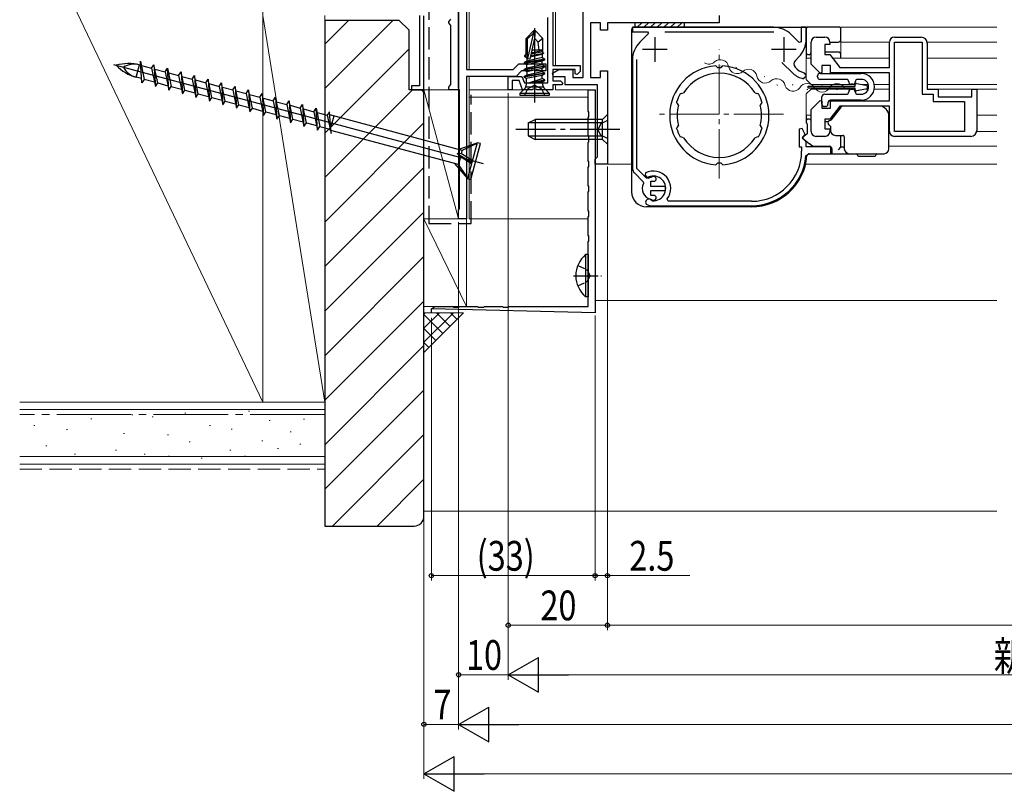
# Model space of a CAD drawing. Extents: x 0 to 990, y 0 to 1602.
# Drawn here: x 211 to 410, y 169 to 325 of the extents above; entities that cross this region are included whole.
import ezdxf

# ---------------------------------------------------------------- set-up
doc = ezdxf.new("R2010")
doc.units = 0
doc.linetypes.add('YCENTER_1', pattern=[13, 10, -1, 1, -1])
doc.linetypes.add('YHIDDEN_1', pattern=[4, 3, -1])
for name, color, linetype, lineweight in [('YKK_11', 7, 'CONTINUOUS', 30), ('YKK_11E', 7, 'CONTINUOUS', 13), ('YKK_12', 2, 'CONTINUOUS', 13), ('YKK_13', 4, 'CONTINUOUS', 30), ('YKK_D', 6, 'CONTINUOUS', 13), ('YSS_K', 3, 'CONTINUOUS', 13), ('YSS_KE', 3, 'CONTINUOUS', 30)]:
    doc.layers.add(name, color=color, linetype=linetype, lineweight=lineweight)
doc.styles.add('text-b', font='extslim2.shx', dxfattribs={"width": 0.8, "bigfont": 'extfont2.shx'})

msp = doc.modelspace()

# ---------------------------------------------------------------- linework, layer by layer
at = {"layer": 'YKK_11', "linetype": 'ByBlock', "lineweight": -2, "ltscale": 0.5}
for p, q in [((299.74, 310.7), (299.74, 396.4)), ((299.74, 396.4), (299.74, 310.4)), ((301.34, 338.4), (301.34, 314.5)), ((272.74, 324.4), (272.74, 222.4)), ((287.74, 324.4), (272.74, 324.4)), ((289.74, 322.4), (287.74, 324.4)), ((297.74, 324.1), (297.94, 324.39)), ((297.74, 323.9), (297.74, 324.1)), ((297.94, 323.62), (297.74, 323.9)), ((297.94, 324.39), (298.14, 324.67)), ((298.14, 323.34), (297.94, 323.62)), ((289.74, 310.4), (289.74, 322.4)), ((298.14, 311.47), (298.14, 323.34)), ((363.24, 323), (334.79, 323)), ((334.79, 323), (334.79, 322.1)), ((334.79, 322.1), (337.82, 322.1)), ((337.98, 321.72), (336.25, 319.99)), ((337.82, 322.1), (337.98, 321.72)), ((341.31, 322.1), (363.27, 322.1)), ((369.79, 323), (368.79, 323)), ((368.79, 323), (368.79, 320.05)), ((369.79, 320.55), (369.79, 323)), ((368.42, 319.9), (366.78, 321.54)), ((368.79, 320.05), (368.42, 319.9)), ((370.79, 315.58), (370.79, 320)), ((371.79, 321), (373.59, 321)), ((374.59, 320), (374.59, 319.5)), ((386.59, 314.9), (386.59, 320)), ((387.59, 321), (392.99, 321)), ((387.59, 302), (387.59, 320)), ((387.59, 302), (387.59, 320)), ((387.59, 320), (393.19, 320)), ((393.19, 320), (393.19, 309.5)), ((394.19, 319.8), (394.19, 310.5)), ((374.59, 319.5), (373.59, 319.5)), ((373.59, 319.5), (373.59, 317.5)), ((334.79, 316.46), (334.79, 294.53)), ((335.69, 294.51), (335.69, 316.48)), ((364.9, 315.92), (367.15, 313.68)), ((367.62, 316.31), (368.32, 317.01)), ((373.59, 317.5), (374.59, 317.5)), ((374.59, 317.5), (376.59, 314.9)), ((301.34, 314.5), (310.76, 314.5)), ((310.76, 314.5), (311.86, 315.6)), ((312.44, 314.2), (311.34, 313.1)), ((311.86, 315.6), (317.34, 315.6)), ((314.29, 314.2), (312.44, 314.2)), ((314.47, 314.32), (314.29, 314.2)), ((315.02, 314.32), (314.47, 314.32)), ((315.2, 314.2), (315.02, 314.32)), ((317.34, 314.2), (315.2, 314.2)), ((317.34, 315.6), (317.34, 314.2)), ((351.79, 315.04), (351.57, 315.23)), ((351.99, 314.85), (351.79, 315.04)), ((352.79, 315.04), (352.58, 314.85)), ((353, 315.23), (352.79, 315.04)), ((367.15, 313.68), (367.16, 313.66)), ((369.79, 313.33), (369.41, 313.81)), ((372.62, 313.75), (370.79, 315.58)), ((372.99, 313.9), (372.62, 313.75)), ((374.69, 315.3), (372.99, 315.3)), ((372.99, 315.3), (372.99, 313.9)), ((374.69, 313.8), (374.69, 315.3)), ((386.59, 313.8), (374.69, 313.8)), ((376.59, 314.9), (386.59, 314.9)), ((386.59, 308.2), (386.59, 313.8)), ((311.34, 313.1), (301.34, 313.1)), ((301.34, 313.1), (301.34, 284.4)), ((369.17, 312.64), (369.79, 313.12)), ((369.79, 313.12), (369.79, 313.33)), ((292.74, 310.4), (289.74, 310.4)), ((292.74, 224.4), (292.74, 310.4)), ((297.74, 310.9), (297.94, 311.19)), ((297.74, 310.4), (297.74, 310.9)), ((299.14, 310.4), (297.74, 310.4)), ((297.94, 311.19), (298.14, 311.47)), ((299.74, 310.4), (299.14, 310.4)), ((299.84, 310.48), (299.74, 310.7)), ((299.94, 310.26), (299.84, 310.48)), ((299.94, 286.55), (299.94, 310.26)), ((325.84, 306.07), (325.84, 310.4)), ((325.84, 310.4), (327.24, 310.4)), ((327.24, 310.4), (327.24, 265.4)), ((344.41, 309.6), (344.66, 309.69)), ((344.66, 309.69), (344.72, 309.66)), ((344.72, 309.66), (345.09, 309.78)), ((359.49, 309.78), (359.86, 309.66)), ((359.86, 309.66), (359.92, 309.69)), ((359.92, 309.69), (360.17, 309.6)), ((394.19, 310.5), (396.39, 310.5)), ((396.39, 310.5), (396.39, 309)), ((403.19, 309), (403.19, 310.5)), ((403.19, 310.5), (404.19, 310.5)), ((404.19, 310.5), (404.19, 302.2)), ((343.8, 307.66), (343.69, 307.9)), ((360.89, 307.9), (360.78, 307.66)), ((370.79, 306.43), (372.62, 308.26)), ((372.62, 308.26), (372.99, 308.1)), ((372.99, 308.1), (372.99, 306.7)), ((374.69, 306.7), (374.69, 308.2)), ((374.69, 308.2), (386.59, 308.2)), ((393.19, 309.5), (395.39, 309.5)), ((395.39, 309.5), (395.39, 308)), ((395.39, 308), (401.69, 308)), ((396.39, 309), (403.19, 309)), ((401.69, 308), (401.69, 302)), ((325.99, 305.88), (325.84, 306.07)), ((325.99, 304.92), (325.99, 305.88)), ((343.86, 307.64), (343.8, 307.66)), ((344.04, 307.29), (343.86, 307.64)), ((360.72, 307.64), (360.54, 307.29)), ((360.78, 307.66), (360.72, 307.64)), ((370.79, 302), (370.79, 306.43)), ((372.99, 306.7), (374.69, 306.7)), ((376.59, 307.1), (374.59, 304.5)), ((386.59, 307.1), (376.59, 307.1)), ((386.59, 302), (386.59, 307.1)), ((325.84, 304.73), (325.99, 304.92)), ((325.84, 301.07), (325.84, 304.73)), ((374.59, 304.5), (373.59, 304.5)), ((373.59, 304.5), (373.59, 302.5)), ((343.69, 302.6), (343.8, 302.85)), ((343.8, 302.85), (343.86, 302.87)), ((343.86, 302.87), (344.04, 303.22)), ((360.54, 303.22), (360.72, 302.87)), ((360.72, 302.87), (360.78, 302.85)), ((360.78, 302.85), (360.89, 302.6)), ((369, 302.57), (368.39, 302.42)), ((368.39, 302.42), (368.39, 298.9)), ((369.63, 301.35), (369, 302.57)), ((373.59, 302.5), (374.59, 302.5)), ((374.59, 302.5), (374.59, 302)), ((401.69, 302), (387.59, 302)), ((325.99, 300.88), (325.84, 301.07)), ((325.84, 299.73), (325.99, 299.92)), ((325.99, 299.92), (325.99, 300.88)), ((344.66, 300.82), (344.41, 300.91)), ((344.72, 300.85), (344.66, 300.82)), ((345.09, 300.73), (344.72, 300.85)), ((359.86, 300.85), (359.49, 300.73)), ((359.92, 300.82), (359.86, 300.85)), ((360.17, 300.91), (359.92, 300.82)), ((369.19, 300.9), (369.63, 301.35)), ((369.19, 300.5), (369.19, 300.9)), ((369.79, 299.9), (369.19, 300.5)), ((369.79, 298.9), (369.79, 299.9)), ((373.59, 301), (371.79, 301)), ((402.99, 301), (387.59, 301)), ((325.84, 296.07), (325.84, 299.73)), ((368.39, 298.9), (368.89, 298.9)), ((368.89, 298.9), (368.89, 298)), ((374.79, 298.9), (369.79, 298.9)), ((374.79, 297.5), (374.79, 298.9)), ((325.99, 295.88), (325.84, 296.07)), ((325.99, 294.92), (325.99, 295.88)), ((369.75, 297.05), (370.25, 297.5)), ((370.25, 297.5), (374.79, 297.5)), ((325.84, 294.73), (325.99, 294.92)), ((325.84, 291.07), (325.84, 294.73)), ((337.63, 292.57), (335.69, 294.51)), ((351.57, 295.28), (351.79, 295.47)), ((351.79, 295.47), (351.99, 295.66)), ((351.79, 295.47), (351.99, 295.66)), ((352.58, 295.66), (352.79, 295.47)), ((352.79, 295.47), (353, 295.28)), ((335.17, 293.62), (336.92, 291.86)), ((336.92, 291.86), (336.98, 291.52)), ((337.41, 293.63), (337.33, 293.15)), ((337.33, 293.15), (337.63, 292.85)), ((337.63, 292.85), (337.97, 292.79)), ((337.98, 292.51), (337.63, 292.57)), ((338.6, 292.76), (338.47, 292.69)), ((338.49, 290.9), (338.49, 291.95)), ((338.49, 291.95), (339.28, 291.95)), ((339.28, 291.95), (339.58, 292.2)), ((325.99, 290.88), (325.84, 291.07)), ((325.84, 289.73), (325.99, 289.92)), ((325.99, 289.92), (325.99, 290.88)), ((341.44, 290.9), (338.49, 290.9)), ((338.49, 289.05), (338.49, 290.1)), ((338.49, 290.1), (341.44, 290.1)), ((341.44, 290.1), (341.44, 290.9)), ((325.84, 286.07), (325.84, 289.73)), ((337.57, 288.05), (337.4, 287.74)), ((338.47, 288.31), (338.6, 288.25)), ((339.28, 289.05), (338.49, 289.05)), ((338.76, 288.01), (338.56, 288.12)), ((339.58, 288.8), (339.28, 289.05)), ((342.01, 287.9), (341.78, 288.39)), ((358.79, 287.9), (342.01, 287.9)), ((299.74, 286.1), (299.84, 286.33)), ((299.74, 284.4), (299.74, 286.1)), ((299.84, 286.33), (299.94, 286.55)), ((325.99, 285.88), (325.84, 286.07)), ((325.99, 284.92), (325.99, 285.88)), ((337.4, 287.74), (337.53, 287.32)), ((338.99, 287), (358.79, 287)), ((301.34, 284.4), (299.74, 284.4)), ((325.84, 284.73), (325.99, 284.92)), ((325.84, 281.07), (325.84, 284.73)), ((325.99, 280.88), (325.84, 281.07)), ((325.84, 279.73), (325.99, 279.92)), ((325.84, 279.73), (325.99, 279.92)), ((325.99, 279.92), (325.99, 280.88)), ((325.84, 266.7), (325.84, 279.73)), ((294.24, 266.2), (294.72, 266.56)), ((294.24, 266.2), (294.72, 266.56)), ((294.24, 265.4), (294.24, 266.2)), ((327.24, 265.4), (294.24, 266.2)), ((294.72, 266.56), (294.92, 266.7)), ((294.92, 266.7), (298.57, 266.7)), ((298.57, 266.7), (298.77, 266.56)), ((298.77, 266.56), (299.72, 266.56)), ((299.72, 266.56), (299.92, 266.7)), ((299.92, 266.7), (303.57, 266.7)), ((303.57, 266.7), (303.77, 266.56)), ((303.77, 266.56), (304.72, 266.56)), ((304.72, 266.56), (304.92, 266.7)), ((304.92, 266.7), (308.57, 266.7)), ((308.57, 266.7), (308.77, 266.56)), ((308.77, 266.56), (309.72, 266.56)), ((309.72, 266.56), (309.92, 266.7)), ((309.92, 266.7), (325.84, 266.7)), ((272.74, 222.4), (290.74, 222.4))]:
    msp.add_line(p, q, dxfattribs=at)
at = {"layer": 'YKK_11', "linetype": 'ByBlock', "lineweight": -2}
for p, q in [((318.74, 343.4), (318.74, 315.3)), ((317.74, 311.8), (317.74, 324.96)), ((318.74, 315.3), (324.24, 315.3)), ((323.24, 314.5), (318.74, 314.5)), ((318.74, 314.5), (318.74, 312.2)), ((323.24, 313.6), (323.24, 314.5)), ((324.24, 314.1), (323.62, 313.45)), ((324.24, 315.3), (324.24, 314.1)), ((309.74, 310.4), (309.74, 313.1)), ((309.74, 313.1), (312.51, 313.1)), ((311.95, 312.3), (310.54, 312.3)), ((310.54, 312.3), (310.54, 310.4)), ((312.64, 310.4), (311.95, 312.3)), ((312.51, 313.1), (312.99, 311.8)), ((312.99, 311.8), (317.74, 311.8)), ((318.74, 312.2), (320.24, 312.2)), ((320.24, 312.2), (320.74, 311.7)), ((320.74, 311.7), (320.44, 311.4)), ((323.62, 313.45), (323.24, 313.6)), ((310.54, 310.4), (309.74, 310.4)), ((314.59, 310.4), (312.64, 310.4)), ((314.77, 310.52), (314.59, 310.4)), ((315.32, 310.52), (314.77, 310.52)), ((315.5, 310.4), (315.32, 310.52)), ((318.74, 310.4), (315.5, 310.4)), ((320.44, 311.4), (318.74, 311.4)), ((318.74, 311.4), (318.74, 310.4))]:
    msp.add_line(p, q, dxfattribs=at)
at = {"layer": 'YKK_11'}
for p, q in [((324.84, 312.9), (324.84, 340.9)), ((328.34, 323.9), (326.34, 323.9)), ((326.34, 323.9), (326.34, 312.9)), ((328.34, 322.4), (328.34, 323.9)), ((352.24, 323.9), (329.74, 323.9)), ((329.74, 323.9), (329.74, 322.4)), ((352.24, 325.4), (352.24, 323.9)), ((329.74, 322.4), (328.34, 322.4)), ((318.68, 313.75), (319.94, 314.5)), ((318.88, 313), (318.68, 313.75)), ((319.94, 314.5), (322.74, 314.5)), ((322.74, 314.5), (322.74, 312.9)), ((328.34, 312.9), (328.34, 314.2)), ((328.34, 314.2), (329.74, 314.2)), ((329.74, 314.2), (329.74, 295.4)), ((321.24, 313), (318.88, 313)), ((321.24, 311.4), (321.24, 313)), ((322.74, 312.9), (324.84, 312.9)), ((326.34, 312.9), (328.34, 312.9)), ((327.74, 311.4), (321.24, 311.4)), ((327.74, 296.9), (327.74, 311.4)), ((327.24, 296.4), (327.74, 296.9)), ((327.24, 295.4), (327.24, 296.4)), ((329.74, 295.4), (327.24, 295.4))]:
    msp.add_line(p, q, dxfattribs=at)
at = {"layer": 'YKK_11', "linetype": 'Continuous', "lineweight": -2, "ltscale": 0.5}
for p, q in [((272.74, 319.62), (277.52, 324.4)), ((272.74, 310.64), (286.5, 324.4)), ((272.74, 301.66), (289.74, 318.66)), ((272.74, 292.68), (290.46, 310.4)), ((272.74, 283.7), (292.74, 303.7)), ((272.74, 274.72), (292.74, 294.72)), ((272.74, 265.74), (292.74, 285.74)), ((272.74, 256.76), (292.74, 276.76)), ((272.74, 247.78), (292.74, 267.78)), ((272.74, 238.8), (292.74, 258.8)), ((272.74, 229.82), (292.74, 249.82)), ((274.31, 222.4), (292.74, 240.84)), ((283.29, 222.4), (292.74, 231.86))]:
    msp.add_line(p, q, dxfattribs=at)
at = {"layer": 'YKK_11', "ltscale": 0.5}
for p, q in [((339.29, 321), (339.29, 316)), ((365.29, 321), (365.29, 316)), ((341.79, 318.5), (336.79, 318.5)), ((367.79, 318.5), (362.79, 318.5))]:
    msp.add_line(p, q, dxfattribs=at)
at = {"layer": 'YKK_11', "linetype": 'ByBlock', "lineweight": -2, "ltscale": 0.5}
for centre, radius, start, end in [((363.24, 318), 5, 45, 90), ((339.79, 316.46), 5, 135, 180), ((364.79, 320.55), 5, 315, 360), ((371.79, 320), 1, 90, 180), ((373.59, 320), 1, 0, 90), ((387.59, 320), 1, 90, 180), ((392.99, 319.8), 1.2, 0, 90), ((368.33, 315.6), 1, 135, 220.9405), ((352.29, 305.25), 10, 94.096, 265.904), ((352.29, 305.25), 8.5, 32.1541, 147.8459), ((352.29, 305.25), 9.6, 88.2427, 91.7573), ((352.29, 305.25), 10, 274.096, 85.904), ((370.29, 317.3), 4.8, 229.3552, 256.5523), ((370.29, 317.3), 3.6, 220.9405, 255.883), ((352.29, 305.25), 9, 151.1299, 162.8701), ((352.29, 305.25), 9, 17.1299, 28.8701), ((352.29, 305.25), 8.5, 166.1541, 193.8459), ((352.29, 305.25), 8.5, 346.1541, 13.8459), ((352.29, 305.25), 9, 197.1299, 208.8701), ((352.29, 305.25), 9, 331.1299, 342.8701), ((371.79, 302), 1, 180, 270), ((373.59, 302), 1, 270, 360), ((387.59, 302), 1, 180, 270), ((402.99, 302.2), 1.2, 270, 360), ((352.29, 305.25), 8.5, 212.1541, 327.8459), ((358.79, 298), 10.1, 270, 360), ((358.79, 298), 11, 270, 355.0115), ((336.09, 294.53), 1.3, 180, 225), ((338.99, 290.5), 3.5, 322.7522, 116.79), ((352.29, 305.25), 9.6, 268.2427, 271.7573), ((338.99, 290.5), 2.5, 264.7993, 114.0752), ((338.99, 290.5), 2.25, 103.3347, 116.7161), ((338.99, 292.3), 0.6, 350.4059, 130.8044), ((338.99, 290.5), 2.25, 153.2839, 256.6653), ((338.09, 287.75), 0.6, 38.9837, 150), ((338.99, 288.7), 0.6, 229.1956, 9.5941), ((338.99, 290.5), 3.5, 245.3794, 270), ((290.74, 224.4), 2, 270, 360)]:
    msp.add_arc(centre, radius, start, end, dxfattribs=at)
at = {"layer": 'YKK_11E', "linetype": 'ByBlock', "lineweight": -2, "ltscale": 0.5}
for p, q in [((291.84, 325.4), (291.84, 311.2)), ((292.74, 310.4), (292.74, 325.3)), ((291.84, 311.2), (290.24, 311.2)), ((290.24, 311.2), (290.24, 310.4)), ((290.24, 310.4), (292.74, 310.4))]:
    msp.add_line(p, q, dxfattribs=at)
at = {"layer": 'YKK_12'}
for p, q in [((319.24, 339.9), (319.24, 315.3)), ((301.84, 338.4), (301.84, 314.5)), ((376.79, 323), (376.79, 316.75)), ((408.24, 323), (376.79, 323)), ((386.59, 320), (376.79, 320)), ((408.24, 320), (394.17, 320)), ((369.79, 316.75), (369.79, 312.45)), ((370.79, 316.75), (369.79, 316.75)), ((386.59, 316.75), (375.17, 316.75)), ((408.24, 316.75), (394.19, 316.75)), ((301.84, 284.4), (301.84, 313.1)), ((301.84, 313.1), (301.84, 284.4)), ((370.79, 311.45), (369.79, 312.45)), ((301.84, 310.4), (312.85, 310.4)), ((319.24, 311.4), (319.24, 310.4)), ((319.24, 310.4), (327.24, 310.4)), ((319.24, 310.4), (327.24, 310.4)), ((327.24, 310.4), (327.24, 295.4)), ((370.79, 310.55), (369.79, 309.55)), ((379.69, 311.45), (370.79, 311.45)), ((379.69, 310.55), (370.79, 310.55)), ((382.32, 311.45), (381.19, 311.45)), ((382.32, 310.55), (381.9, 310.55)), ((386.59, 311.45), (383.55, 311.45)), ((386.59, 310.55), (383.55, 310.55)), ((408.24, 311.45), (394.19, 311.45)), ((408.24, 310.55), (394.32, 310.55)), ((301.84, 308.9), (325.84, 308.9)), ((369.79, 309.55), (369.79, 305.25)), ((370.79, 305.25), (369.79, 305.25)), ((375.51, 305.25), (375.17, 305.25)), ((386.59, 305.25), (386.49, 305.25)), ((408.24, 305.25), (404.19, 305.25)), ((386.59, 302), (386.49, 302)), ((408.24, 302), (404.17, 302)), ((376.79, 301.2), (376.79, 299)), ((408.24, 299), (386.49, 299)), ((327.24, 295.4), (334.59, 295.4)), ((369.68, 295.4), (408.24, 295.4)), ((301.84, 284.4), (325.84, 284.4)), ((327.24, 267.9), (408.24, 267.9))]:
    msp.add_line(p, q, dxfattribs=at)
at = {"layer": 'YKK_12', "linetype": 'YCENTER_1'}
for p, q in [((352.29, 292.47), (352.29, 318.54)), ((352.29, 292.47), (352.29, 318.54)), ((365.23, 305.5), (339.35, 305.5)), ((365.23, 305.5), (339.35, 305.5))]:
    msp.add_line(p, q, dxfattribs=at)
at = {"layer": 'YKK_12', "linetype": 'Continuous'}
for p, q in [((352.53, 315.22), (352.72, 315.15)), ((355.62, 314.98), (355.81, 314.91)), ((358.22, 313.29), (358.41, 313.23)), ((361.3, 313.05), (361.49, 312.99)), ((363.9, 311.37), (364.09, 311.31)), ((366.98, 311.4), (367.18, 311.37)), ((369.91, 310.42), (370.11, 310.42)), ((372.91, 311.18), (373.11, 311.18)), ((375.91, 310.42), (376.11, 310.42))]:
    msp.add_line(p, q, dxfattribs=at)
for centre, start, end in [((350.18, 317.3), 238.9261, 312.1213), ((352.48, 314.75), 10.5263, 132.1213), ((355.86, 315.38), 190.5263, 312.1213), ((358.17, 312.83), 10.5263, 132.1213), ((361.54, 313.46), 190.5263, 312.1213), ((363.85, 310.91), 10.5263, 132.1213), ((370.01, 309.97), 29.2025, 150.7975), ((376.01, 309.97), 29.2025, 150.7975), ((367.14, 311.84), 201.2025, 322.7975), ((373.01, 311.64), 209.2025, 330.7975)]:
    msp.add_arc(centre, 1.72, start, end, dxfattribs=at)
at = {"layer": 'YKK_13', "linetype": 'Continuous', "ltscale": 0.5}
for p, q in [((345.29, 323.9), (335.29, 323.9)), ((335.29, 323.9), (335.29, 323)), ((345.29, 323), (345.29, 323.9)), ((335.29, 323), (345.29, 323)), ((325.34, 277.15), (325.34, 268.65)), ((325.84, 277.15), (325.34, 277.15)), ((325.84, 277.15), (325.84, 268.65)), ((325.84, 274.9), (325.84, 270.9)), ((325.84, 268.65), (325.34, 268.65))]:
    msp.add_line(p, q, dxfattribs=at)
at = {"layer": 'YKK_13', "linetype": 'Continuous'}
for p, q in [((335.74, 323), (336.64, 323.9)), ((337.08, 323), (337.98, 323.9)), ((338.43, 323), (339.33, 323.9)), ((339.78, 323), (340.68, 323.9)), ((341.12, 323), (342.02, 323.9)), ((342.47, 323), (343.37, 323.9)), ((343.82, 323), (344.72, 323.9)), ((345.17, 323), (345.29, 323.13)), ((372.59, 313.7), (380.89, 313.7)), ((373.32, 313.7), (380.89, 313.7)), ((372.09, 313), (372.09, 313.2)), ((377.89, 312.5), (372.59, 312.5)), ((380.89, 312.5), (380.19, 312.5)), ((379.19, 311.5), (378.89, 311.5)), ((378.89, 310.5), (379.19, 310.5)), ((372.99, 307.5), (372.99, 309)), ((373.49, 309.5), (377.89, 309.5)), ((374.19, 307.8), (374.19, 307.5)), ((380.89, 308.3), (374.69, 308.3)), ((380.19, 309.5), (380.89, 309.5)), ((373.69, 307), (373.49, 307)), ((376.66, 306.72), (374.77, 304.3)), ((384.49, 307.1), (377.44, 307.1)), ((313.74, 303.7), (315.14, 304.4)), ((328.74, 303.75), (313.84, 303.75)), ((328.74, 304.4), (315.14, 304.4)), ((315.14, 304.4), (315.14, 300.4)), ((329.74, 305.4), (328.74, 304.4)), ((328.74, 300.4), (328.74, 304.4)), ((329.74, 305.4), (329.74, 299.4)), ((386.49, 303.24), (386.49, 305.1)), ((313.74, 303.7), (313.74, 301.1)), ((374.68, 303.03), (374.69, 302.96)), ((374.69, 302.96), (374.69, 302.2)), ((386.49, 302.09), (386.49, 303.24)), ((386.49, 298.5), (386.49, 302.09)), ((313.74, 301.1), (315.14, 300.4)), ((328.74, 301.06), (313.84, 301.06)), ((328.74, 300.4), (315.14, 300.4)), ((329.74, 299.4), (328.74, 300.4)), ((375.69, 301.2), (377.19, 301.2)), ((377.49, 300.9), (377.49, 298.5)), ((378.49, 297.5), (385.49, 297.5)), ((380.14, 297.2), (380.14, 297.3)), ((380.34, 297), (381.99, 297)), ((381.99, 297), (383.64, 297)), ((383.84, 297.3), (383.84, 297.2))]:
    msp.add_line(p, q, dxfattribs=at)
at = {"layer": 'YKK_13', "linetype": 'ByBlock', "lineweight": -2}
for p, q in [((313.34, 320.77), (314.89, 322.32)), ((313.64, 320.65), (314.89, 321.9)), ((313.71, 316.7), (314.89, 321.9)), ((314.89, 321.9), (314.89, 322.32)), ((314.89, 322.32), (315.19, 322.32)), ((315.04, 322.82), (315.04, 307.82)), ((315.19, 322.32), (315.04, 320.82)), ((315.19, 322.32), (316.74, 320.77)), ((313.34, 317.5), (313.34, 320.77)), ((313.34, 320.77), (313.64, 320.65)), ((313.64, 316.65), (313.64, 320.65)), ((315.04, 320.82), (314.09, 316.6)), ((315.79, 319.97), (315.04, 320.82)), ((316.74, 320.77), (315.79, 319.97)), ((315.94, 318.42), (315.79, 319.97)), ((316.74, 317.85), (316.74, 320.77)), ((313.64, 318.42), (313.34, 318.42)), ((313.64, 317.63), (313.49, 317.59)), ((314.25, 317.31), (316.94, 317.76)), ((316.74, 318.05), (314.31, 317.58)), ((316.74, 318.33), (314.35, 317.79)), ((316.74, 318.42), (314.5, 318.42)), ((316.94, 317.76), (316.59, 317.56)), ((316.74, 317.85), (316.94, 317.76)), ((317.14, 316.57), (312.94, 315.87)), ((312.94, 315.77), (317.14, 316.47)), ((313.49, 316.19), (312.94, 315.87)), ((312.94, 315.87), (312.94, 315.77)), ((313.49, 315.46), (312.94, 315.77)), ((313.49, 317.59), (313.04, 317.33)), ((313.64, 317.45), (313.04, 317.33)), ((313.04, 317.33), (313.04, 317.12)), ((313.64, 317.21), (313.04, 317.12)), ((313.04, 317.12), (313.49, 316.86)), ((313.65, 316.89), (313.49, 316.86)), ((316.59, 316.89), (313.49, 316.19)), ((313.49, 316.86), (313.49, 316.19)), ((316.59, 316.16), (313.49, 315.46)), ((314.09, 316.6), (313.64, 316.65)), ((314.18, 317.01), (316.59, 317.56)), ((316.59, 317.56), (316.59, 316.89)), ((316.59, 316.89), (317.14, 316.57)), ((317.14, 316.47), (316.59, 316.16)), ((316.59, 315.49), (316.59, 316.16)), ((317.14, 316.47), (317.14, 316.57)), ((317.14, 315.17), (312.94, 314.47)), ((317.14, 315.07), (312.94, 314.37)), ((312.94, 314.47), (313.49, 314.79)), ((312.94, 314.37), (312.94, 314.47)), ((312.94, 314.37), (313.49, 314.06)), ((317.14, 313.77), (312.94, 313.07)), ((317.14, 313.67), (312.94, 312.97)), ((313.49, 314.79), (316.59, 315.49)), ((313.49, 314.79), (313.49, 315.46)), ((313.49, 314.06), (316.59, 314.76)), ((313.49, 313.39), (316.59, 314.09)), ((313.49, 314.06), (313.49, 313.39)), ((316.59, 315.49), (317.14, 315.17)), ((316.59, 314.76), (317.14, 315.07)), ((316.59, 314.09), (316.59, 314.76)), ((316.59, 314.09), (317.14, 313.77)), ((316.59, 313.36), (317.14, 313.67)), ((317.14, 315.07), (317.14, 315.17)), ((317.14, 313.67), (317.14, 313.77)), ((312.94, 313.07), (313.49, 313.39)), ((312.94, 312.97), (312.94, 313.07)), ((312.94, 312.97), (313.36, 312.73)), ((313.36, 312.73), (316.59, 313.36)), ((313.36, 312.73), (313.36, 311.36)), ((313.86, 311.81), (316.59, 312.69)), ((313.86, 311.81), (317.14, 312.37)), ((313.86, 311.75), (317.14, 312.27)), ((316.72, 312.03), (313.86, 311.75)), ((313.86, 311.75), (313.86, 311.81)), ((316.59, 312.69), (316.59, 313.36)), ((317.14, 312.37), (316.59, 312.69)), ((317.14, 312.27), (316.72, 312.03)), ((316.72, 311.36), (316.72, 312.03)), ((317.14, 312.27), (317.14, 312.37)), ((313.07, 310.65), (312.04, 309.62)), ((313.6, 310.54), (312.99, 309.32)), ((316.81, 310.94), (313.27, 310.94)), ((315.04, 311.31), (313.6, 310.54)), ((316.49, 310.54), (315.04, 311.31)), ((317.09, 309.32), (316.49, 310.54)), ((318.04, 309.62), (317.02, 310.65)), ((318.04, 309.62), (312.04, 309.62)), ((312.04, 309.62), (312.04, 309.32)), ((312.04, 309.32), (318.04, 309.32)), ((318.04, 309.32), (318.04, 309.62))]:
    msp.add_line(p, q, dxfattribs=at)
at = {"layer": 'YKK_13'}
for p, q in [((334.59, 322.5), (334.59, 289.8)), ((335.09, 323), (370.09, 323)), ((347.09, 323), (344.79, 323)), ((347.09, 323), (370.09, 323)), ((369.79, 322.7), (369.79, 318)), ((376.49, 323), (370.09, 323)), ((376.79, 320.5), (376.79, 322.7)), ((374.59, 320), (376.29, 320)), ((369.79, 318), (369.79, 316.75)), ((376.29, 318), (373.59, 318)), ((376.79, 316.75), (376.79, 317.5)), ((379.93, 311.68), (381.86, 311.33)), ((370.19, 310.74), (370.19, 311.14)), ((370.19, 311.14), (379.69, 311.14)), ((379.69, 310.74), (370.19, 310.74)), ((379.69, 311.14), (379.69, 311.49)), ((379.69, 310.39), (379.69, 310.74)), ((381.86, 310.54), (379.93, 310.19)), ((369.79, 305.25), (369.79, 304)), ((369.79, 304), (369.79, 303.7)), ((373.59, 304), (374.29, 304)), ((369.99, 303.5), (369.99, 301.5)), ((374.71, 302), (374.59, 302)), ((369.99, 301.5), (368.99, 300.7)), ((369.99, 301.5), (368.99, 300.7)), ((368.99, 300.7), (370.47, 299.5)), ((368.99, 300.7), (370.47, 299.5)), ((376.79, 298.8), (376.79, 301.2)), ((371.09, 299), (370.47, 299.5)), ((371.09, 299), (374.49, 299)), ((374.99, 298.5), (374.99, 297.7)), ((376.29, 298.3), (376.79, 298.8)), ((377.49, 298.8), (376.79, 298.8)), ((370.45, 297.5), (375.19, 297.5)), ((375.19, 297.5), (379.29, 297.5)), ((358.79, 286.8), (337.59, 286.8))]:
    msp.add_line(p, q, dxfattribs=at)
at = {"layer": 'YKK_13', "linetype": 'ByBlock', "lineweight": -2, "ltscale": 0.5}
for p, q in [((235.6, 316.19), (236.36, 312.5)), ((235.87, 311.77), (235.6, 316.19)), ((304.77, 295.49), (230.25, 315.45)), ((234.73, 312.93), (235.39, 315.4)), ((235.39, 315.4), (235.65, 315.33)), ((235.78, 315.29), (237.84, 314.74)), ((237.84, 314.74), (238.32, 315.46)), ((237.84, 314.74), (238.6, 311.04)), ((238.32, 315.46), (238.6, 311.04)), ((239.08, 311.77), (238.32, 315.46)), ((238.51, 314.56), (240.57, 314.01)), ((240.57, 314.01), (241.05, 314.73)), ((240.57, 314.01), (241.32, 310.31)), ((241.32, 310.31), (241.05, 314.73)), ((241.05, 314.73), (241.8, 311.04)), ((241.23, 313.83), (243.29, 313.28)), ((243.29, 313.28), (243.77, 314)), ((243.77, 314), (244.05, 309.58)), ((244.53, 310.31), (243.77, 314)), ((235.82, 312.64), (234.73, 312.93)), ((236.36, 312.5), (235.87, 311.77)), ((238.41, 311.95), (236.36, 312.5)), ((238.6, 311.04), (239.08, 311.77)), ((239.08, 311.77), (241.14, 311.22)), ((243.29, 313.28), (244.05, 309.58)), ((243.96, 313.1), (246.01, 312.55)), ((246.01, 312.55), (246.49, 313.27)), ((246.01, 312.55), (246.77, 308.85)), ((246.49, 313.27), (246.77, 308.85)), ((247.25, 309.58), (246.49, 313.27)), ((246.68, 312.37), (248.74, 311.82)), ((248.74, 311.82), (249.22, 312.54)), ((248.74, 311.82), (249.49, 308.12)), ((249.22, 312.54), (249.49, 308.12)), ((249.97, 308.85), (249.22, 312.54)), ((251.46, 311.09), (251.94, 311.81)), ((251.94, 311.81), (252.22, 307.39)), ((252.7, 308.12), (251.94, 311.81)), ((241.32, 310.31), (241.8, 311.04)), ((241.8, 311.04), (243.86, 310.49)), ((244.05, 309.58), (244.53, 310.31)), ((244.53, 310.31), (246.58, 309.76)), ((249.4, 311.64), (251.46, 311.09)), ((251.46, 311.09), (252.22, 307.39)), ((252.13, 310.91), (254.19, 310.36)), ((254.19, 310.36), (254.67, 311.08)), ((254.19, 310.36), (254.94, 306.66)), ((254.67, 311.08), (254.94, 306.66)), ((255.42, 307.39), (254.67, 311.08)), ((254.85, 310.18), (256.91, 309.63)), ((256.91, 309.63), (257.39, 310.36)), ((257.39, 310.36), (257.67, 305.93)), ((258.15, 306.66), (257.39, 310.36)), ((246.77, 308.85), (247.25, 309.58)), ((247.25, 309.58), (249.31, 309.03)), ((249.49, 308.12), (249.97, 308.85)), ((249.97, 308.85), (252.03, 308.3)), ((252.22, 307.39), (252.7, 308.12)), ((252.7, 308.12), (254.76, 307.57)), ((256.91, 309.63), (257.67, 305.93)), ((257.58, 309.45), (259.63, 308.9)), ((259.63, 308.9), (260.11, 309.63)), ((259.63, 308.9), (260.39, 305.2)), ((260.11, 309.63), (260.39, 305.2)), ((260.87, 305.93), (260.11, 309.63)), ((260.3, 308.72), (262.36, 308.17)), ((262.36, 308.17), (262.84, 308.9)), ((262.36, 308.17), (263.11, 304.47)), ((262.84, 308.9), (263.11, 304.47)), ((263.59, 305.2), (262.84, 308.9)), ((263.02, 307.99), (265.08, 307.44)), ((265.08, 307.44), (265.56, 308.17)), ((265.56, 308.17), (265.84, 303.74)), ((266.32, 304.47), (265.56, 308.17)), ((254.94, 306.66), (255.42, 307.39)), ((255.42, 307.39), (257.48, 306.84)), ((257.67, 305.93), (258.15, 306.66)), ((258.15, 306.66), (260.2, 306.11)), ((260.39, 305.2), (260.87, 305.93)), ((260.87, 305.93), (262.93, 305.38)), ((265.08, 307.44), (265.84, 303.74)), ((265.75, 307.26), (267.81, 306.71)), ((267.81, 306.71), (268.29, 307.44)), ((267.81, 306.71), (268.56, 303.01)), ((268.29, 307.44), (268.56, 303.01)), ((269.04, 303.74), (268.29, 307.44)), ((268.47, 306.53), (270.53, 305.98)), ((270.53, 305.98), (271.01, 306.71)), ((270.53, 305.98), (271.28, 302.28)), ((271.28, 302.28), (271.01, 306.71)), ((271.01, 306.71), (271.77, 303.01)), ((271.19, 305.8), (273.25, 305.25)), ((273.73, 305.98), (273.25, 305.25)), ((274.01, 301.55), (273.73, 305.98)), ((263.11, 304.47), (263.59, 305.2)), ((263.59, 305.2), (265.65, 304.65)), ((265.84, 303.74), (266.32, 304.47)), ((266.32, 304.47), (268.38, 303.92)), ((268.56, 303.01), (269.04, 303.74)), ((269.04, 303.74), (271.1, 303.19)), ((273.25, 305.25), (274.01, 301.55)), ((300.47, 298.16), (273.77, 305.32)), ((274.55, 305.08), (273.79, 302.26)), ((271.28, 302.28), (271.77, 303.01)), ((271.77, 303.01), (273.82, 302.46)), ((273.79, 302.26), (273.87, 302.24)), ((299.71, 295.32), (273.97, 302.21)), ((299.67, 298.38), (303.45, 299.72)), ((300.29, 297.49), (300.47, 298.16)), ((303.4, 299.53), (300.47, 298.16)), ((303.45, 299.72), (301.51, 292.48)), ((302.18, 292.3), (304.12, 299.54)), ((304.12, 299.54), (303.45, 299.72)), ((300.12, 296.86), (299.44, 297.52)), ((299.44, 297.52), (302.38, 295.74)), ((300.29, 297.49), (299.44, 297.52)), ((300.12, 296.87), (299.71, 295.32)), ((302.31, 295.47), (300.12, 296.86)), ((302.48, 296.1), (300.29, 297.49)), ((298.91, 295.53), (301.51, 292.48)), ((301.56, 292.67), (299.71, 295.32)), ((301.51, 292.48), (302.18, 292.3))]:
    msp.add_line(p, q, dxfattribs=at)
at = {"layer": 'YKK_13', "linetype": 'YHIDDEN_1'}
for p, q in [((329.74, 304.2), (328.4, 303.55)), ((328.4, 303.55), (327.79, 302.4)), ((328.4, 301.26), (327.79, 302.4)), ((329.74, 300.6), (328.4, 301.26))]:
    msp.add_line(p, q, dxfattribs=at)
at = {"layer": 'YKK_13', "linetype": 'YCENTER_1'}
msp.add_line((332.24, 302.4), (311.24, 302.4), dxfattribs=at)
at = {"layer": 'YKK_13', "linetype": 'YHIDDEN_1', "ltscale": 0.5}
for p, q in [((323.75, 274.98), (325.65, 274.05)), ((325.65, 274.05), (326.26, 272.9)), ((325.65, 271.76), (326.26, 272.9)), ((323.75, 270.83), (325.65, 271.76))]:
    msp.add_line(p, q, dxfattribs=at)
at = {"layer": 'YKK_13', "linetype": 'YCENTER_1', "ltscale": 0.5}
msp.add_line((322.89, 272.9), (328.56, 272.9), dxfattribs=at)
at = {"layer": 'YKK_13'}
for centre, radius, start, end in [((335.09, 322.5), 0.5, 90, 180), ((370.09, 322.7), 0.3, 90, 180), ((376.49, 322.7), 0.3, 0, 90), ((376.29, 320.5), 0.5, 270, 0), ((370.29, 318), 0.5, 180, 0), ((376.29, 317.5), 0.5, 0, 90), ((379.89, 311.49), 0.2, 79.6589, 180), ((379.89, 310.39), 0.2, 180, 280.3411), ((381.79, 310.94), 0.4, 280.3411, 79.6589), ((370.29, 304), 0.5, 12.412, 180), ((369.79, 303.5), 0.2, 0, 90), ((374.49, 298.5), 0.5, 0, 90), ((358.79, 298), 11.2, 270, 355.0969), ((370.45, 297), 0.5, 90, 175.0969), ((375.19, 297.7), 0.2, 180, 270), ((337.59, 289.8), 3, 180, 270)]:
    msp.add_arc(centre, radius, start, end, dxfattribs=at)
at = {"layer": 'YKK_13', "linetype": 'ByBlock', "lineweight": -2, "ltscale": 0.5}
for centre, radius, start, end in [((233.17, 307.11), 8.58, 75, 106.6384), ((236.95, 321.22), 8.58, 223.3616, 255), ((234.31, 311.37), 4.17, 75, 121.051), ((235.8, 316.96), 4.17, 208.949, 255)]:
    msp.add_arc(centre, radius, start, end, dxfattribs=at)
at = {"layer": 'YKK_13', "linetype": 'Continuous'}
for centre, radius, start, end in [((372.59, 313.2), 0.5, 90, 180), ((380.89, 311), 2.7, 0, 90), ((372.59, 313), 0.5, 180, 270), ((377.89, 312), 0.5, 360, 90), ((378.89, 312), 0.5, 180, 270), ((379.19, 312), 0.5, 270, 0), ((380.19, 312), 0.5, 90, 180), ((380.89, 311), 1.5, 0, 90), ((377.89, 310), 0.5, 270, 360), ((378.89, 310), 0.5, 90, 180), ((379.19, 310), 0.5, 0, 90), ((380.19, 310), 0.5, 180, 270), ((380.89, 311), 2.7, 270, 0), ((380.89, 311), 1.5, 270, 0), ((373.49, 309), 0.5, 90, 180), ((374.69, 307.8), 0.5, 90, 180), ((373.49, 307.5), 0.5, 180, 270), ((373.69, 307.5), 0.5, 270, 360), ((377.44, 306.1), 1, 90, 142), ((384.49, 305.1), 2, 0, 90), ((374.69, 303.7), 0.5, 101.4455, 247.9757), ((374.53, 304.49), 0.3, 281.4455, 322), ((374.39, 302.96), 0.3, 12.2335, 67.9757), ((375.69, 302.2), 1, 180, 270), ((377.19, 300.9), 0.3, 65.6602, 90), ((377.19, 300.9), 0.3, 0, 65.6602), ((378.49, 298.5), 1, 180, 270), ((385.49, 298.5), 1, 270, 0), ((379.94, 297.3), 0.2, 0, 90), ((380.34, 297.2), 0.2, 180, 270), ((383.64, 297.2), 0.2, 270, 0), ((384.04, 297.3), 0.2, 90, 180)]:
    msp.add_arc(centre, radius, start, end, dxfattribs=at)
at = {"layer": 'YKK_13', "linetype": 'ByBlock', "lineweight": -2}
for centre, start, end in [((312.36, 311.36), 315, 360), ((317.72, 311.36), 180, 225)]:
    msp.add_arc(centre, 1, start, end, dxfattribs=at)
at = {"layer": 'YKK_13', "linetype": 'Continuous', "ltscale": 0.5}
msp.add_arc((328.88, 272.9), 5.53, 129.7941, 230.2059, dxfattribs=at)
at = {"layer": 'YKK_13'}
for points, knots in [([(370.79, 304), (370.79, 304.02), (370.79, 304.04), (370.78, 304.08), (370.78, 304.1), (370.78, 304.11)], [0.037135492, 0.037135492, 0.037135492, 0.037135492, 0.042340004, 0.042340004, 0.046494578, 0.046494578, 0.046494578, 0.046494578]), ([(370.79, 303), (370.79, 303.2), (370.79, 303.44), (370.79, 303.77), (370.79, 303.89), (370.79, 304)], [0, 0, 0, 0, 0.0728444, 0.0728444, 0.1057664, 0.1057664, 0.1057664, 0.1057664])]:
    msp.add_open_spline(points, degree=3, knots=knots, dxfattribs=at)
at = {"layer": 'YKK_D'}
for p, q in [((292.74, 309.7), (292.74, 181.4)), ((309.74, 309.7), (309.74, 191.4)), ((309.74, 309.7), (309.74, 191.4)), ((309.74, 309.7), (309.74, 201.4)), ((329.74, 294.9), (329.74, 201.4)), ((329.74, 294.9), (329.74, 201.4)), ((329.74, 294.9), (329.74, 211.4)), ((299.74, 283.7), (299.74, 191.4)), ((299.74, 283.7), (299.74, 181.4)), ((299.74, 283.7), (299.74, 181.4)), ((294.24, 264.4), (294.24, 211.4)), ((327.24, 264.9), (327.24, 211.4)), ((327.24, 264.9), (327.24, 211.4)), ((292.74, 219.4), (292.74, 171.4)), ((327.24, 212.4), (294.24, 212.4)), ((327.24, 212.4), (329.74, 212.4)), ((329.74, 212.4), (346.34, 212.4)), ((329.74, 202.4), (309.74, 202.4)), ((329.74, 202.4), (655.74, 202.4)), ((309.74, 192.4), (299.74, 192.4)), ((316.74, 192.4), (668.74, 192.4)), ((299.74, 182.4), (292.74, 182.4)), ((678.74, 182.4), (306.74, 182.4)), ((299.74, 172.4), (685.74, 172.4))]:
    msp.add_line(p, q, dxfattribs=at)
at = {"layer": 'YKK_D', "lineweight": -2}
for p, q in [((309.74, 192.4), (315.81, 195.9)), ((315.81, 188.9), (315.81, 195.9)), ((309.74, 192.4), (315.81, 188.9)), ((309.74, 192.4), (321.87, 192.4)), ((299.74, 182.4), (305.81, 185.9)), ((305.81, 178.9), (305.81, 185.9)), ((299.74, 182.4), (305.81, 178.9)), ((299.74, 182.4), (311.87, 182.4)), ((292.74, 172.4), (298.81, 175.9)), ((298.81, 168.9), (298.81, 175.9)), ((292.74, 172.4), (298.81, 168.9)), ((292.74, 172.4), (304.87, 172.4))]:
    msp.add_line(p, q, dxfattribs=at)
at = {"layer": 'YKK_D', "linetype": 'ByBlock', "lineweight": -2}
for centre in [(294.24, 212.4), (327.24, 212.4), (327.24, 212.4), (329.74, 212.4), (309.74, 202.4), (329.74, 202.4), (329.74, 202.4), (299.74, 192.4), (292.74, 182.4)]:
    msp.add_circle(centre, 0.425, dxfattribs=at)
at = {"layer": 'YSS_K', "linetype": 'Continuous', "ltscale": 1.5}
for p, q in [((260.24, 352.4), (260.24, 247.4)), ((260.24, 247.4), (211.24, 350.3)), ((260.24, 325.4), (272.74, 247.4)), ((260.24, 247.4), (260.24, 325.4)), ((272.74, 325.4), (272.74, 247.4)), ((292.74, 309.88), (292.22, 310.4)), ((292.74, 265.4), (300.74, 265.4)), ((300.74, 265.4), (292.74, 257.4)), ((292.74, 257.4), (292.74, 265.4)), ((292.74, 265.13), (293.02, 265.4)), ((292.74, 262.3), (295.85, 265.4)), ((292.74, 259.47), (298.67, 265.4)), ((296.58, 261.24), (292.74, 265.08)), ((298, 262.66), (295.25, 265.4)), ((299.41, 264.07), (298.08, 265.4)), ((295.17, 259.83), (292.74, 262.25)), ((293.75, 258.41), (292.74, 259.42)), ((211.24, 247.4), (272.74, 247.4)), ((260.24, 247.4), (211.24, 247.4)), ((272.74, 247.4), (260.24, 247.4)), ((272.74, 234.9), (272.74, 247.4)), ((211.24, 245.9), (272.74, 245.9)), ((234.05, 244.84), (233.85, 244.84)), ((238.14, 244.4), (237.94, 244.4)), ((244.76, 245.18), (244.56, 245.18)), ((257.56, 245.57), (257.36, 245.57)), ((214.27, 242.69), (214.07, 242.69)), ((225.8, 244.01), (225.6, 244.01)), ((249.7, 242.69), (249.5, 242.69)), ((261.75, 243.66), (261.55, 243.66)), ((268.63, 243.96), (268.43, 243.96)), ((220.86, 241.87), (220.66, 241.87)), ((232.4, 241.04), (232.2, 241.04)), ((241.25, 240.79), (241.05, 240.79)), ((254.05, 241.96), (253.85, 241.96)), ((265.95, 241.42), (265.75, 241.42)), ((216.74, 238.57), (216.54, 238.57)), ((245.58, 239.39), (245.38, 239.39)), ((260.29, 239.62), (260.09, 239.62)), ((267.91, 238.9), (267.71, 238.9)), ((211.24, 236.4), (272.74, 236.4)), ((222.51, 236.92), (222.31, 236.92)), ((230.75, 237.74), (230.55, 237.74)), ((236.52, 236.92), (236.32, 236.92)), ((241.44, 236.5), (241.24, 236.5)), ((253.83, 237.74), (253.63, 237.74)), ((256.78, 236.5), (256.58, 236.5)), ((263.43, 238.06), (263.23, 238.06)), ((211.24, 234.9), (272.74, 234.9)), ((248.06, 236.1), (247.86, 236.1)), ((292.74, 225.4), (408.24, 225.4))]:
    msp.add_line(p, q, dxfattribs=at)
at = {"layer": 'YSS_K'}
for p, q in [((292.74, 310.4), (299.74, 284.4)), ((292.74, 284.4), (292.74, 310.4)), ((292.74, 310.4), (299.74, 310.4)), ((299.74, 310.4), (299.74, 284.4)), ((292.74, 284.4), (301.34, 266.7)), ((299.74, 284.4), (292.74, 284.4)), ((292.74, 284.4), (301.34, 284.4)), ((292.74, 266.7), (292.74, 284.4)), ((301.34, 284.4), (301.34, 266.7)), ((301.34, 266.7), (292.74, 266.7))]:
    msp.add_line(p, q, dxfattribs=at)
at = {"layer": 'YSS_K', "linetype": 'YCENTER_1', "ltscale": 1.5}
msp.add_line((272.74, 244.9), (211.24, 244.9), dxfattribs=at)
at = {"layer": 'YSS_K', "linetype": 'YHIDDEN_1', "ltscale": 1.5}
msp.add_line((211.24, 233.9), (272.74, 233.9), dxfattribs=at)
at = {"layer": 'YSS_KE', "linetype": 'YHIDDEN_1', "ltscale": 1.5}
for p, q in [((293.74, 329), (293.74, 283.4)), ((302.29, 283.4), (302.29, 309.4)), ((293.74, 283.4), (302.29, 283.4))]:
    msp.add_line(p, q, dxfattribs=at)

# ---------------------------------------------------------------- texts
at = {"layer": 'YKK_D', "style": 'text-b', "width": 0.8}
for s, p in [('(33)', (303.38, 213.4)), ('2.5', (334.14, 213.4)), ('20', (316.22, 203.4)), ('10', (301.22, 193.4)), ('新設窓W=既設窓枠開口幅KW-34=ジョイント枠出来寸法幅JW-20', (407.62, 193.2)), ('7', (294.64, 183.4))]:
    msp.add_text(s, height=6, dxfattribs=at).set_placement(p)

doc.saveas('drawing.dxf')
